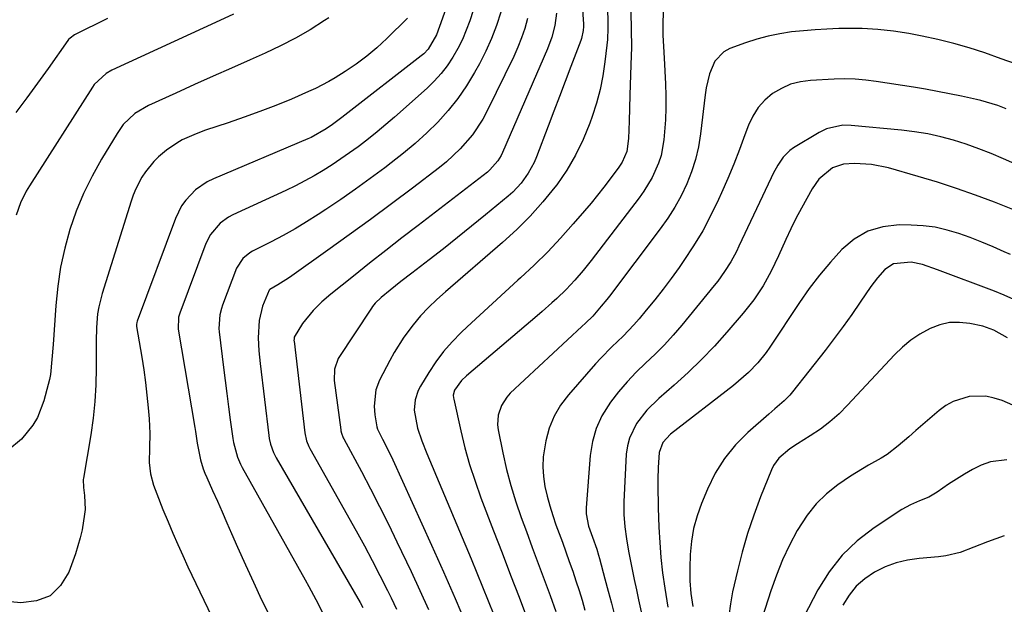
# Model space of a CAD drawing. Units: inches. Extents: x 1846801 to 1852104, y 410597 to 415960.
# Drawn here: x 1849642 to 1849905, y 411233 to 411389 of the extents above; entities that cross this region are included whole.
import ezdxf

# ---------------------------------------------------------------- set-up
doc = ezdxf.new("R2010")
doc.units = ezdxf.units.IN
doc.header["$MEASUREMENT"] = 0
doc.layers.add('7', color=7, linetype='Continuous')
doc.layers.add('8', color=7, linetype='Continuous')

msp = doc.modelspace()

# ---------------------------------------------------------------- linework, layer by layer
at = {"layer": '7', "color": 18}
for points in [[(1849765.19, 411399.2, 1828), (1849761.84, 411388.86, 1828), (1849760.92, 411386.33, 1828), (1849759.88, 411383.85, 1828), (1849758.67, 411381.45, 1828), (1849757.34, 411379.11, 1828), (1849755.84, 411376.88, 1828), (1849754.21, 411374.75, 1828), (1849752.4, 411372.78, 1828), (1849750.47, 411370.9, 1828), (1849741.78, 411363.17, 1828), (1849739.49, 411361.18, 1828), (1849737.17, 411359.24, 1828), (1849734.79, 411357.35, 1828), (1849732.39, 411355.5, 1828), (1849732.04, 411355.25, 1828), (1849729.76, 411353.59, 1828), (1849727.45, 411351.97, 1828), (1849725.1, 411350.42, 1828), (1849722.72, 411348.91, 1828), (1849720.29, 411347.48, 1828), (1849717.83, 411346.1, 1828), (1849715.32, 411344.82, 1828), (1849712.79, 411343.59, 1828), (1849698.63, 411337.04, 1828), (1849697.44, 411336.41, 1828), (1849695.27, 411334.85, 1828), (1849692.64, 411331.81, 1828), (1849691.45, 411329.41, 1828), (1849684.44, 411310.81, 1828), (1849684.12, 411309.77, 1828), (1849684.04, 411306.54, 1828), (1849688.45, 411280.23, 1828), (1849688.62, 411279.2, 1828), (1849689.07, 411276.11, 1828), (1849689.99, 411271.63, 1828), (1849690.73, 411269.25, 1828), (1849691.17, 411268.08, 1828), (1849691.65, 411266.94, 1828), (1849693.21, 411263.48, 1828), (1849694.5, 411260.61, 1828), (1849695.78, 411257.73, 1828), (1849697.04, 411254.85, 1828), (1849698.3, 411251.97, 1828), (1849699.88, 411248.31, 1828), (1849701.96, 411243.61, 1828), (1849704.09, 411238.94, 1828), (1849706.3, 411234.3, 1828), (1849708.55, 411229.68, 1828)], [(1849798.62, 411391.99, 1818), (1849798.74, 411388.66, 1818), (1849798.75, 411386.86, 1818), (1849798.61, 411383.83, 1818), (1849798.46, 411382.32, 1818), (1849797.94, 411377.88, 1818), (1849797.37, 411374.18, 1818), (1849796.65, 411370.51, 1818), (1849795.69, 411366.9, 1818), (1849794.56, 411363.33, 1818), (1849793.92, 411361.51, 1818), (1849792.16, 411357.16, 1818), (1849790.13, 411352.95, 1818), (1849787.73, 411348.95, 1818), (1849785.06, 411345.09, 1818), (1849784.59, 411344.47, 1818), (1849781.37, 411340.51, 1818), (1849778, 411336.7, 1818), (1849774.39, 411333.11, 1818), (1849770.64, 411329.67, 1818), (1849755.38, 411316.53, 1818), (1849753.07, 411314.48, 1818), (1849750.82, 411312.35, 1818), (1849748.69, 411310.1, 1818), (1849746.74, 411307.71, 1818), (1849744.27, 411304.35, 1818), (1849741.68, 411300.27, 1818), (1849740.5, 411298.16, 1818), (1849737.76, 411292.93, 1818), (1849736.76, 411290.36, 1818), (1849736.38, 411285.96, 1818), (1849736.53, 411283.68, 1818), (1849737.03, 411280.46, 1818), (1849737.22, 411279.85, 1818), (1849738.59, 411277.19, 1818), (1849739.98, 411274.44, 1818), (1849741.29, 411271.65, 1818), (1849751.65, 411248.84, 1818), (1849754.82, 411241.75, 1818), (1849757.95, 411234.64, 1818), (1849761, 411227.5, 1818)], [(1849745.27, 411389.54, 1832), (1849739.71, 411384.09, 1832), (1849737.09, 411381.68, 1832), (1849734.38, 411379.4, 1832), (1849731.52, 411377.29, 1832), (1849728.57, 411375.3, 1832), (1849725.95, 411373.66, 1832), (1849724.22, 411372.63, 1832), (1849720.66, 411370.77, 1832), (1849718.82, 411369.94, 1832), (1849714.23, 411367.98, 1832), (1849710.06, 411366.27, 1832), (1849705.86, 411364.63, 1832), (1849701.62, 411363.09, 1832), (1849697.36, 411361.62, 1832), (1849691.33, 411359.62, 1832), (1849689.74, 411359.05, 1832), (1849688.17, 411358.44, 1832), (1849685.1, 411357.04, 1832), (1849683.63, 411356.22, 1832), (1849680.87, 411354.32, 1832), (1849678.77, 411352.51, 1832), (1849677.52, 411351.27, 1832), (1849675.31, 411348.56, 1832), (1849674.34, 411347.09, 1832), (1849672.72, 411343.96, 1832), (1849672.05, 411342.33, 1832), (1849671.47, 411340.67, 1832), (1849663.69, 411316.02, 1832), (1849662.8, 411312.46, 1832), (1849662.52, 411310.66, 1832), (1849662.22, 411307, 1832), (1849662.1, 411303.32, 1832), (1849662.09, 411301.48, 1832), (1849662.13, 411296.18, 1832), (1849662.05, 411291.7, 1832), (1849661.81, 411287.23, 1832), (1849661.33, 411282.79, 1832), (1849660.69, 411278.35, 1832), (1849658.72, 411266.76, 1832), (1849658.67, 411266.4, 1832), (1849658.73, 411264.25, 1832), (1849659.03, 411262.11, 1832), (1849659.15, 411258.35, 1832), (1849659.02, 411257.1, 1832), (1849658.35, 411252.99, 1832), (1849657.88, 411250.82, 1832), (1849656.6, 411246.55, 1832), (1849654.86, 411241.66, 1832), (1849652.63, 411238.07, 1832), (1849649.83, 411235.36, 1832), (1849646.2, 411233.98, 1832), (1849642, 411233.48, 1832), (1849631.75, 411234.47, 1832)], [(1849724.21, 411389.65, 1834), (1849723.08, 411388.9, 1834), (1849719.25, 411386.49, 1834), (1849715.34, 411384.22, 1834), (1849711.32, 411382.14, 1834), (1849707.23, 411380.21, 1834), (1849703.26, 411378.46, 1834), (1849698.29, 411376.25, 1834), (1849693.32, 411374.04, 1834), (1849688.36, 411371.81, 1834), (1849683.41, 411369.58, 1834), (1849676.13, 411366.28, 1834), (1849672.46, 411364.08, 1834), (1849669.35, 411361.13, 1834), (1849667.7, 411358.8, 1834), (1849663.54, 411351.9, 1834), (1849661.03, 411347.39, 1834), (1849658.76, 411342.76, 1834), (1849656.83, 411337.99, 1834), (1849655.12, 411333.11, 1834), (1849653.77, 411328.13, 1834), (1849652.65, 411323.1, 1834), (1849651.88, 411318, 1834), (1849651.34, 411312.86, 1834), (1849650.61, 411302.44, 1834), (1849650.33, 411298.41, 1834), (1849649.92, 411294.41, 1834), (1849649.66, 411293.09, 1834), (1849649.35, 411291.79, 1834), (1849648.17, 411287.37, 1834), (1849646.45, 411282.92, 1834), (1849645.24, 411280.87, 1834), (1849642.21, 411277.16, 1834), (1849638.52, 411274.16, 1834)], [(1849665.19, 411389.51, 1838), (1849656.33, 411385.1, 1838), (1849655.15, 411384.26, 1838), (1849654.76, 411383.83, 1838), (1849654.59, 411383.6, 1838), (1849649.32, 411376.16, 1838), (1849646.49, 411372.21, 1838), (1849643.63, 411368.29, 1838), (1849640.73, 411364.41, 1838)], [(1849698.82, 411390.67, 1836), (1849695.16, 411388.92, 1836), (1849666.27, 411375.65, 1836), (1849664.76, 411374.82, 1836), (1849661.64, 411371.88, 1836), (1849661.14, 411371.17, 1836), (1849644.3, 411344.84, 1836), (1849643.41, 411343.34, 1836), (1849641.92, 411340.22, 1836), (1849640.79, 411336.93, 1836)], [(1849770.12, 411391.16, 1826), (1849768.97, 411387.6, 1826), (1849767.67, 411384.11, 1826), (1849766.14, 411380.71, 1826), (1849764.46, 411377.38, 1826), (1849763.16, 411375.02, 1826), (1849761.03, 411371.48, 1826), (1849758.71, 411368.08, 1826), (1849756.12, 411364.89, 1826), (1849753.35, 411361.82, 1826), (1849750.38, 411358.93, 1826), (1849747.33, 411356.14, 1826), (1849744.15, 411353.48, 1826), (1849740.9, 411350.91, 1826), (1849739.18, 411349.61, 1826), (1849735.3, 411346.74, 1826), (1849731.38, 411343.92, 1826), (1849727.41, 411341.17, 1826), (1849723.4, 411338.48, 1826), (1849721.38, 411337.15, 1826), (1849718.32, 411335.21, 1826), (1849715.22, 411333.34, 1826), (1849712.06, 411331.58, 1826), (1849708.87, 411329.88, 1826), (1849703.83, 411327.31, 1826), (1849703.15, 411326.92, 1826), (1849701.31, 411325.43, 1826), (1849699.63, 411322.78, 1826), (1849695.85, 411312.94, 1826), (1849695.56, 411312.08, 1826), (1849695.11, 411310.32, 1826), (1849694.88, 411306.71, 1826), (1849694.96, 411305.8, 1826), (1849696.14, 411296.32, 1826), (1849696.58, 411292.82, 1826), (1849697.03, 411289.31, 1826), (1849697.48, 411285.8, 1826), (1849697.94, 411282.3, 1826), (1849698.6, 411277.31, 1826), (1849698.76, 411276.3, 1826), (1849699.82, 411272.38, 1826), (1849700.63, 411270.51, 1826), (1849701.1, 411269.61, 1826), (1849717.93, 411239.58, 1826), (1849718.88, 411237.86, 1826), (1849720.73, 411234.38, 1826), (1849722.52, 411230.87, 1826)], [(1849777.27, 411389.44, 1824), (1849776.54, 411386.84, 1824), (1849775.71, 411384.28, 1824), (1849774.71, 411381.78, 1824), (1849773.6, 411379.32, 1824), (1849766.51, 411364.8, 1824), (1849765.33, 411362.6, 1824), (1849762.58, 411358.45, 1824), (1849759.33, 411354.65, 1824), (1849755.69, 411351.24, 1824), (1849753.75, 411349.66, 1824), (1849746.57, 411344.2, 1824), (1849740.97, 411339.98, 1824), (1849735.34, 411335.81, 1824), (1849729.68, 411331.69, 1824), (1849723.99, 411327.6, 1824), (1849714.39, 411320.79, 1824), (1849713.46, 411320.16, 1824), (1849710.61, 411318.38, 1824), (1849708.5, 411317.1, 1824), (1849708.33, 411316.93, 1824), (1849706.5, 411312.66, 1824), (1849705.6, 411308.87, 1824), (1849705.36, 411304.17, 1824), (1849705.54, 411300.75, 1824), (1849705.88, 411297.33, 1824), (1849708.21, 411278.1, 1824), (1849708.33, 411277.32, 1824), (1849708.67, 411275.79, 1824), (1849709.46, 411273.56, 1824), (1849710.18, 411272.16, 1824), (1849732.58, 411233.51, 1824), (1849733.31, 411232.24, 1824)], [(1849785.05, 411390.87, 1822), (1849784.58, 411387.64, 1822), (1849783.76, 411384.47, 1822), (1849782.61, 411381.4, 1822), (1849770.58, 411353.69, 1822), (1849770.22, 411352.94, 1822), (1849769.38, 411351.51, 1822), (1849767.21, 411349.03, 1822), (1849766.58, 411348.49, 1822), (1849748.08, 411334.25, 1822), (1849743.75, 411330.9, 1822), (1849739.42, 411327.52, 1822), (1849735.12, 411324.13, 1822), (1849730.82, 411320.72, 1822), (1849724.77, 411315.89, 1822), (1849722.33, 411313.79, 1822), (1849720.05, 411311.52, 1822), (1849717.18, 411308, 1822), (1849715.02, 411304.39, 1822), (1849714.95, 411303.95, 1822), (1849714.94, 411303.51, 1822), (1849714.96, 411303.29, 1822), (1849717.82, 411278.89, 1822), (1849718.3, 411276.72, 1822), (1849718.94, 411275.18, 1822), (1849719.19, 411274.69, 1822), (1849731.56, 411252.65, 1822), (1849733.72, 411248.72, 1822), (1849735.84, 411244.77, 1822), (1849737.89, 411240.78, 1822), (1849739.89, 411236.77, 1822), (1849740.86, 411234.77, 1822), (1849742.32, 411231.73, 1822)], [(1849804.84, 411391.26, 1816), (1849804.99, 411386.55, 1816), (1849805, 411381.84, 1816), (1849804.9, 411377.12, 1816), (1849804.62, 411369.01, 1816), (1849804.51, 411365.55, 1816), (1849804.42, 411362.09, 1816), (1849804.22, 411357.45, 1816), (1849803.77, 411353.95, 1816), (1849802.5, 411351.08, 1816), (1849801.63, 411349.77, 1816), (1849799.31, 411346.65, 1816), (1849797.65, 411344.47, 1816), (1849795.96, 411342.32, 1816), (1849794.23, 411340.2, 1816), (1849792.47, 411338.11, 1816), (1849789.46, 411334.61, 1816), (1849786.11, 411330.85, 1816), (1849782.66, 411327.18, 1816), (1849779.08, 411323.64, 1816), (1849775.4, 411320.19, 1816), (1849774.72, 411319.58, 1816), (1849771.32, 411316.49, 1816), (1849767.94, 411313.4, 1816), (1849764.57, 411310.28, 1816), (1849761.21, 411307.16, 1816), (1849759.59, 411305.64, 1816), (1849757.16, 411303.17, 1816), (1849754.88, 411300.59, 1816), (1849752.82, 411297.83, 1816), (1849750.91, 411294.95, 1816), (1849748.72, 411291.35, 1816), (1849748.1, 411290.15, 1816), (1849747.27, 411287.62, 1816), (1849747.03, 411284.94, 1816), (1849747.91, 411280.1, 1816), (1849749.08, 411276.67, 1816), (1849750.4, 411273.3, 1816), (1849759.1, 411252.61, 1816), (1849762.2, 411245.17, 1816), (1849765.28, 411237.72, 1816), (1849768.32, 411230.26, 1816)], [(1849813.47, 411391.13, 1814), (1849813.36, 411388.07, 1814), (1849813.43, 411385.02, 1814), (1849813.59, 411381.96, 1814), (1849813.75, 411378.9, 1814), (1849814.13, 411371.99, 1814), (1849814.23, 411368.79, 1814), (1849814.24, 411365.59, 1814), (1849814.1, 411362.39, 1814), (1849813.87, 411359.2, 1814), (1849813.67, 411357.08, 1814), (1849812.92, 411352.91, 1814), (1849812.27, 411350.89, 1814), (1849810.53, 411347, 1814), (1849808.33, 411343.35, 1814), (1849807.09, 411341.61, 1814), (1849794.23, 411324.85, 1814), (1849792.11, 411322.19, 1814), (1849789.9, 411319.6, 1814), (1849787.58, 411317.12, 1814), (1849785.13, 411314.76, 1814), (1849783.8, 411313.55, 1814), (1849781.2, 411311.25, 1814), (1849779.88, 411310.12, 1814), (1849760.95, 411294.06, 1814), (1849759.68, 411292.83, 1814), (1849757.82, 411290.27, 1814), (1849757.47, 411288.89, 1814), (1849757.5, 411288.17, 1814), (1849757.57, 411287.81, 1814), (1849759.46, 411279.39, 1814), (1849760.58, 411274.85, 1814), (1849761.83, 411270.36, 1814), (1849763.28, 411265.92, 1814), (1849764.85, 411261.52, 1814), (1849768.22, 411252.68, 1814), (1849770.48, 411246.77, 1814), (1849772.74, 411240.85, 1814), (1849775.01, 411234.94, 1814), (1849777.28, 411229.03, 1814)], [(1849907.5, 411377.33, 1812), (1849903.73, 411378.74, 1812), (1849899.33, 411380.27, 1812), (1849895.21, 411381.61, 1812), (1849891.05, 411382.82, 1812), (1849886.85, 411383.85, 1812), (1849882.61, 411384.76, 1812), (1849879.08, 411385.43, 1812), (1849874.95, 411386.08, 1812), (1849870.8, 411386.55, 1812), (1849866.63, 411386.77, 1812), (1849862.44, 411386.81, 1812), (1849860.39, 411386.77, 1812), (1849857.22, 411386.65, 1812), (1849854.06, 411386.48, 1812), (1849850.91, 411386.21, 1812), (1849847.76, 411385.89, 1812), (1849844.63, 411385.41, 1812), (1849841.55, 411384.79, 1812), (1849838.51, 411383.95, 1812), (1849835.51, 411382.98, 1812), (1849831.33, 411381.45, 1812), (1849829.72, 411380.6, 1812), (1849827.26, 411378.12, 1812), (1849825.83, 411374.68, 1812), (1849824.96, 411370.95, 1812), (1849824.67, 411369.05, 1812), (1849823.46, 411358.68, 1812), (1849822.9, 411355.24, 1812), (1849822.13, 411351.85, 1812), (1849821.06, 411348.55, 1812), (1849819.78, 411345.31, 1812), (1849818.25, 411342.17, 1812), (1849816.58, 411339.11, 1812), (1849814.7, 411336.18, 1812), (1849812.69, 411333.32, 1812), (1849799.15, 411315.38, 1812), (1849798.44, 411314.45, 1812), (1849796.97, 411312.64, 1812), (1849794.67, 411310, 1812), (1849792.73, 411308.15, 1812), (1849791.75, 411307.23, 1812), (1849772.68, 411289.4, 1812), (1849771.76, 411288.4, 1812), (1849770.31, 411286.16, 1812), (1849769.44, 411283.61, 1812), (1849769.26, 411280.96, 1812), (1849769.43, 411279.62, 1812), (1849770.68, 411273.49, 1812), (1849771.68, 411269.1, 1812), (1849772.82, 411264.76, 1812), (1849774.15, 411260.47, 1812), (1849775.61, 411256.21, 1812), (1849776.98, 411252.5, 1812), (1849778.55, 411248.23, 1812), (1849780.13, 411243.96, 1812), (1849781.7, 411239.69, 1812), (1849783.28, 411235.41, 1812), (1849784.81, 411231.13, 1812)], [(1849923.23, 411343.65, 1808), (1849904.34, 411352.03, 1808), (1849901.06, 411353.41, 1808), (1849897.75, 411354.71, 1808), (1849894.39, 411355.88, 1808), (1849891.01, 411356.97, 1808), (1849887.58, 411357.9, 1808), (1849884.12, 411358.68, 1808), (1849880.62, 411359.25, 1808), (1849877.1, 411359.69, 1808), (1849863.64, 411360.93, 1808), (1849861.41, 411360.97, 1808), (1849857.08, 411360.05, 1808), (1849855.09, 411359.07, 1808), (1849848.3, 411354.96, 1808), (1849847.27, 411354.23, 1808), (1849845.48, 411352.48, 1808), (1849844.07, 411350.35, 1808), (1849842.84, 411348.1, 1808), (1849842.28, 411346.95, 1808), (1849833.72, 411328.65, 1808), (1849833.03, 411327.25, 1808), (1849831.54, 411324.52, 1808), (1849829.89, 411321.89, 1808), (1849828.07, 411319.37, 1808), (1849827.11, 411318.15, 1808), (1849818.47, 411307.62, 1808), (1849816.18, 411304.95, 1808), (1849813.82, 411302.36, 1808), (1849811.34, 411299.87, 1808), (1849808.79, 411297.45, 1808), (1849806.27, 411295.01, 1808), (1849803.85, 411292.48, 1808), (1849801.58, 411289.8, 1808), (1849799.43, 411287.03, 1808), (1849797.15, 411283.37, 1808), (1849795.59, 411280.04, 1808), (1849794.61, 411276.5, 1808), (1849794.02, 411272.82, 1808), (1849792.96, 411258.85, 1808), (1849792.95, 411257.2, 1808), (1849793.59, 411253.95, 1808), (1849794.62, 411250.96, 1808), (1849795.74, 411247.77, 1808), (1849796.24, 411246.16, 1808), (1849796.46, 411245.34, 1808), (1849797.93, 411239.87, 1808), (1849798.8, 411236.62, 1808), (1849799.66, 411233.38, 1808), (1849800.51, 411230.13, 1808)], [(1849907.24, 411338.34, 1806), (1849901.93, 411340.42, 1806), (1849896.89, 411342.31, 1806), (1849891.82, 411344.11, 1806), (1849886.69, 411345.76, 1806), (1849881.54, 411347.32, 1806), (1849873.61, 411349.6, 1806), (1849869.12, 411350.53, 1806), (1849864.55, 411350.78, 1806), (1849861.59, 411350.57, 1806), (1849858.69, 411349.58, 1806), (1849855.03, 411346.62, 1806), (1849853.23, 411344.02, 1806), (1849850.39, 411338.81, 1806), (1849848.94, 411336.06, 1806), (1849847.55, 411333.28, 1806), (1849846.23, 411330.47, 1806), (1849844.29, 411326.07, 1806), (1849842.36, 411321.99, 1806), (1849840.15, 411318.06, 1806), (1849837.65, 411314.32, 1806), (1849834.85, 411310.78, 1806), (1849830.5, 411305.7, 1806), (1849827.17, 411302, 1806), (1849823.74, 411298.4, 1806), (1849820.16, 411294.95, 1806), (1849816.47, 411291.61, 1806), (1849812.34, 411288.03, 1806), (1849809.16, 411284.89, 1806), (1849806.41, 411281.37, 1806), (1849804.47, 411277.46, 1806), (1849803.95, 411275.35, 1806), (1849803.65, 411273.16, 1806), (1849803.02, 411260.39, 1806), (1849802.99, 411257.09, 1806), (1849803.24, 411253.79, 1806), (1849803.68, 411250.51, 1806), (1849804.25, 411247.25, 1806), (1849805.21, 411242.37, 1806), (1849805.77, 411239.67, 1806), (1849806.34, 411236.96, 1806), (1849806.93, 411234.27, 1806), (1849809.34, 411223.51, 1806)], [(1849906.24, 411326.46, 1804), (1849904.55, 411327.22, 1804), (1849901.55, 411328.53, 1804), (1849898.53, 411329.79, 1804), (1849895.48, 411330.96, 1804), (1849892.41, 411332.08, 1804), (1849889.29, 411333, 1804), (1849886.13, 411333.72, 1804), (1849882.93, 411334.12, 1804), (1849879.68, 411334.31, 1804), (1849876.48, 411334.34, 1804), (1849872.17, 411333.83, 1804), (1849868.13, 411332.68, 1804), (1849864.51, 411330.57, 1804), (1849861.15, 411327.83, 1804), (1849858.13, 411324.45, 1804), (1849855.22, 411320.98, 1804), (1849852.5, 411317.36, 1804), (1849849.9, 411313.65, 1804), (1849842, 411301.71, 1804), (1849840.98, 411300.26, 1804), (1849838.75, 411297.51, 1804), (1849836.27, 411294.97, 1804), (1849833.61, 411292.62, 1804), (1849832.23, 411291.5, 1804), (1849815.43, 411278.46, 1804), (1849813.4, 411276.31, 1804), (1849812.44, 411273.59, 1804), (1849812.19, 411269.59, 1804), (1849812.08, 411266.51, 1804), (1849812.06, 411263.43, 1804), (1849812.12, 411260.35, 1804), (1849812.16, 411258.81, 1804), (1849812.34, 411253.7, 1804), (1849812.56, 411249.61, 1804), (1849812.88, 411245.54, 1804), (1849813.35, 411241.47, 1804), (1849813.92, 411237.42, 1804), (1849814.74, 411232.32, 1804)], [(1849907.09, 411314.45, 1802), (1849904.54, 411315.59, 1802), (1849901.96, 411316.64, 1802), (1849886.73, 411322.39, 1802), (1849882.74, 411323.78, 1802), (1849879.66, 411324.4, 1802), (1849875.01, 411323.94, 1802), (1849872.69, 411322.42, 1802), (1849870.7, 411320.25, 1802), (1849868.93, 411317.9, 1802), (1849866.12, 411313.73, 1802), (1849863.85, 411310.45, 1802), (1849861.54, 411307.2, 1802), (1849859.15, 411304, 1802), (1849856.72, 411300.84, 1802), (1849848.04, 411289.78, 1802), (1849847.34, 411288.95, 1802), (1849845.82, 411287.39, 1802), (1849843.32, 411285.27, 1802), (1849841.66, 411283.83, 1802), (1849836.13, 411278.98, 1802), (1849832.82, 411275.63, 1802), (1849829.85, 411272.04, 1802), (1849827.4, 411268.07, 1802), (1849825.3, 411263.85, 1802), (1849823.7, 411259.98, 1802), (1849822.54, 411256.68, 1802), (1849821.62, 411253.32, 1802), (1849821.05, 411249.89, 1802), (1849820.73, 411246.4, 1802), (1849820.59, 411242.79, 1802), (1849820.6, 411239.35, 1802), (1849820.89, 411235.92, 1802), (1849821.4, 411232.52, 1802)], [(1849928.34, 411276.84, 1798), (1849903.94, 411287.44, 1798), (1849901.81, 411288.15, 1798), (1849899.64, 411288.62, 1798), (1849895.18, 411288.55, 1798), (1849890.9, 411287.24, 1798), (1849888.97, 411286.14, 1798), (1849887.15, 411284.82, 1798), (1849884.68, 411282.69, 1798), (1849880.92, 411279.43, 1798), (1849879.03, 411277.8, 1798), (1849876.26, 411275.4, 1798), (1849873.25, 411273.09, 1798), (1849871.65, 411272.09, 1798), (1849868.32, 411270.25, 1798), (1849865.06, 411268.3, 1798), (1849863.47, 411267.25, 1798), (1849860.13, 411264.95, 1798), (1849857.09, 411262.54, 1798), (1849854.31, 411259.89, 1798), (1849851.92, 411256.89, 1798), (1849849.3, 411252.79, 1798), (1849847.24, 411248.88, 1798), (1849845.35, 411244.9, 1798), (1849843.71, 411240.81, 1798), (1849842.23, 411236.65, 1798), (1849838.42, 411224.77, 1798)], [(1849905.19, 411271.61, 1796), (1849900.84, 411271.12, 1796), (1849898.35, 411270.18, 1796), (1849896.1, 411269.03, 1796), (1849893.9, 411267.82, 1796), (1849891.75, 411266.5, 1796), (1849889.64, 411265.12, 1796), (1849886.64, 411263.04, 1796), (1849884.38, 411261.7, 1796), (1849881.95, 411260.68, 1796), (1849879.52, 411259.67, 1796), (1849878.36, 411259.04, 1796), (1849877.23, 411258.36, 1796), (1849869.8, 411253.48, 1796), (1849865.31, 411250.01, 1796), (1849861.25, 411246.16, 1796), (1849857.82, 411241.74, 1796), (1849854.81, 411236.93, 1796), (1849847.26, 411222.48, 1796)], [(1849904.56, 411251.33, 1794), (1849900.1, 411249.77, 1794), (1849896.41, 411248.35, 1794), (1849892.74, 411246.92, 1794), (1849888.95, 411245.99, 1794), (1849887, 411245.73, 1794), (1849881.79, 411245.31, 1794), (1849878.68, 411244.85, 1794), (1849875.65, 411244.13, 1794), (1849872.74, 411243.03, 1794), (1849869.9, 411241.67, 1794), (1849867.34, 411239.9, 1794), (1849865.03, 411237.89, 1794), (1849863.11, 411235.51, 1794), (1849861.45, 411232.88, 1794)]]:
    msp.add_polyline3d(points, dxfattribs=at)
at = {"layer": '8', "color": 18}
for points in [[(1849759.91, 411404.48, 1830), (1849752.94, 411385.15, 1830), (1849750.8, 411381.33, 1830), (1849749.6, 411380.06, 1830), (1849748.93, 411379.48, 1830), (1849728.51, 411363.65, 1830), (1849727.7, 411363.02, 1830), (1849725.23, 411361.17, 1830), (1849723.55, 411359.99, 1830), (1849719.5, 411357.73, 1830), (1849718.65, 411357.35, 1830), (1849693.45, 411346.7, 1830), (1849691.75, 411345.86, 1830), (1849688.66, 411343.72, 1830), (1849686.04, 411340.97, 1830), (1849684.95, 411339.43, 1830), (1849683.28, 411336.04, 1830), (1849673.06, 411308.69, 1830), (1849672.96, 411308.34, 1830), (1849672.9, 411307.81, 1830), (1849672.92, 411307.45, 1830), (1849672.94, 411307.27, 1830), (1849674.31, 411299.08, 1830), (1849674.84, 411295.7, 1830), (1849675.31, 411292.31, 1830), (1849675.7, 411288.91, 1830), (1849676.03, 411285.51, 1830), (1849676.28, 411282.55, 1830), (1849676.47, 411278.69, 1830), (1849676.39, 411274.82, 1830), (1849676.27, 411270.96, 1830), (1849676.59, 411267.88, 1830), (1849677.41, 411264.9, 1830), (1849678.29, 411262.58, 1830), (1849679.97, 411258.34, 1830), (1849681.31, 411255.09, 1830), (1849682.58, 411252.06, 1830), (1849683.89, 411249.06, 1830), (1849685.24, 411246.07, 1830), (1849686.63, 411243.1, 1830), (1849701.44, 411212.13, 1830)], [(1849791.52, 411398.39, 1820), (1849792.18, 411387.93, 1820), (1849792.19, 411387.38, 1820), (1849792.14, 411386.29, 1820), (1849791.67, 411384.14, 1820), (1849791.49, 411383.62, 1820), (1849788.83, 411376.67, 1820), (1849787.3, 411372.68, 1820), (1849785.78, 411368.69, 1820), (1849784.26, 411364.69, 1820), (1849782.75, 411360.69, 1820), (1849779.66, 411352.5, 1820), (1849779.02, 411351, 1820), (1849777.47, 411348.15, 1820), (1849775.56, 411345.51, 1820), (1849773.33, 411343.15, 1820), (1849772.11, 411342.06, 1820), (1849766.03, 411337.03, 1820), (1849762.33, 411333.99, 1820), (1849758.6, 411330.99, 1820), (1849754.84, 411328.02, 1820), (1849751.06, 411325.08, 1820), (1849746.36, 411321.47, 1820), (1849743.47, 411319.23, 1820), (1849740.6, 411316.95, 1820), (1849738.19, 411315.01, 1820), (1849736.6, 411313.46, 1820), (1849735.91, 411312.6, 1820), (1849735.59, 411312.15, 1820), (1849726.76, 411298.69, 1820), (1849725.71, 411295.89, 1820), (1849725.7, 411292.85, 1820), (1849727.42, 411279.68, 1820), (1849727.47, 411279.36, 1820), (1849727.62, 411278.72, 1820), (1849728.08, 411277.51, 1820), (1849728.23, 411277.22, 1820), (1849732.92, 411268.54, 1820), (1849735.39, 411263.89, 1820), (1849737.8, 411259.21, 1820), (1849740.14, 411254.5, 1820), (1849742.43, 411249.76, 1820), (1849746.18, 411241.8, 1820), (1849748.53, 411236.74, 1820), (1849750.83, 411231.65, 1820)], [(1849905.06, 411365.37, 1810), (1849902.85, 411366.24, 1810), (1849898.3, 411367.57, 1810), (1849897.14, 411367.84, 1810), (1849893.11, 411368.71, 1810), (1849889.93, 411369.38, 1810), (1849886.74, 411370.01, 1810), (1849883.54, 411370.58, 1810), (1849880.34, 411371.11, 1810), (1849870.36, 411372.69, 1810), (1849867.56, 411373.05, 1810), (1849864.75, 411373.28, 1810), (1849861.93, 411373.34, 1810), (1849859.11, 411373.28, 1810), (1849852.81, 411372.95, 1810), (1849850.11, 411372.57, 1810), (1849847.51, 411371.91, 1810), (1849845.06, 411370.81, 1810), (1849842.71, 411369.42, 1810), (1849840.65, 411367.65, 1810), (1849838.84, 411365.68, 1810), (1849837.42, 411363.42, 1810), (1849836.25, 411360.96, 1810), (1849835.3, 411358.37, 1810), (1849833.83, 411354.48, 1810), (1849832.31, 411350.61, 1810), (1849830.71, 411346.77, 1810), (1849829.06, 411342.95, 1810), (1849828.27, 411341.18, 1810), (1849826.24, 411336.93, 1810), (1849824.05, 411332.77, 1810), (1849821.62, 411328.75, 1810), (1849819.04, 411324.82, 1810), (1849817.75, 411322.98, 1810), (1849815.65, 411320.06, 1810), (1849813.5, 411317.18, 1810), (1849811.27, 411314.36, 1810), (1849808.99, 411311.58, 1810), (1849807.05, 411309.28, 1810), (1849805.67, 411307.71, 1810), (1849802.78, 411304.69, 1810), (1849799.75, 411301.8, 1810), (1849796.82, 411298.8, 1810), (1849795.41, 411297.25, 1810), (1849788.18, 411289.03, 1810), (1849786.1, 411286.24, 1810), (1849784.35, 411283.29, 1810), (1849783.09, 411280.1, 1810), (1849782.15, 411276.75, 1810), (1849781.48, 411272.44, 1810), (1849781.34, 411269.81, 1810), (1849781.52, 411267.18, 1810), (1849781.91, 411264.55, 1810), (1849782.52, 411261.94, 1810), (1849783.2, 411259.35, 1810), (1849784, 411256.8, 1810), (1849784.87, 411254.27, 1810), (1849786.58, 411249.62, 1810), (1849787.51, 411247.06, 1810), (1849788.43, 411244.49, 1810), (1849789.34, 411241.92, 1810), (1849790.22, 411239.34, 1810), (1849791.06, 411236.75, 1810), (1849791.84, 411234.14, 1810), (1849792.58, 411231.52, 1810)], [(1849905.37, 411304.2, 1800), (1849901.79, 411306.3, 1800), (1849898.86, 411307.29, 1800), (1849895.35, 411308.03, 1800), (1849892.61, 411308.33, 1800), (1849889.92, 411308.27, 1800), (1849887.3, 411307.67, 1800), (1849884.72, 411306.71, 1800), (1849881.99, 411305.19, 1800), (1849879.58, 411303.6, 1800), (1849877.36, 411301.74, 1800), (1849875.26, 411299.72, 1800), (1849862.73, 411286.24, 1800), (1849860.43, 411283.96, 1800), (1849858.02, 411281.81, 1800), (1849855.45, 411279.86, 1800), (1849852.76, 411278.04, 1800), (1849849.38, 411275.95, 1800), (1849847.28, 411274.54, 1800), (1849844.39, 411272.11, 1800), (1849842.94, 411270.11, 1800), (1849842.39, 411268.99, 1800), (1849839.47, 411261.73, 1800), (1849837.66, 411256.89, 1800), (1849836, 411252, 1800), (1849834.57, 411247.03, 1800), (1849833.3, 411242.02, 1800), (1849832.02, 411236.42, 1800), (1849831.44, 411233.2, 1800), (1849831.04, 411229.97, 1800)]]:
    msp.add_polyline3d(points, dxfattribs=at)

doc.saveas('drawing.dxf')
